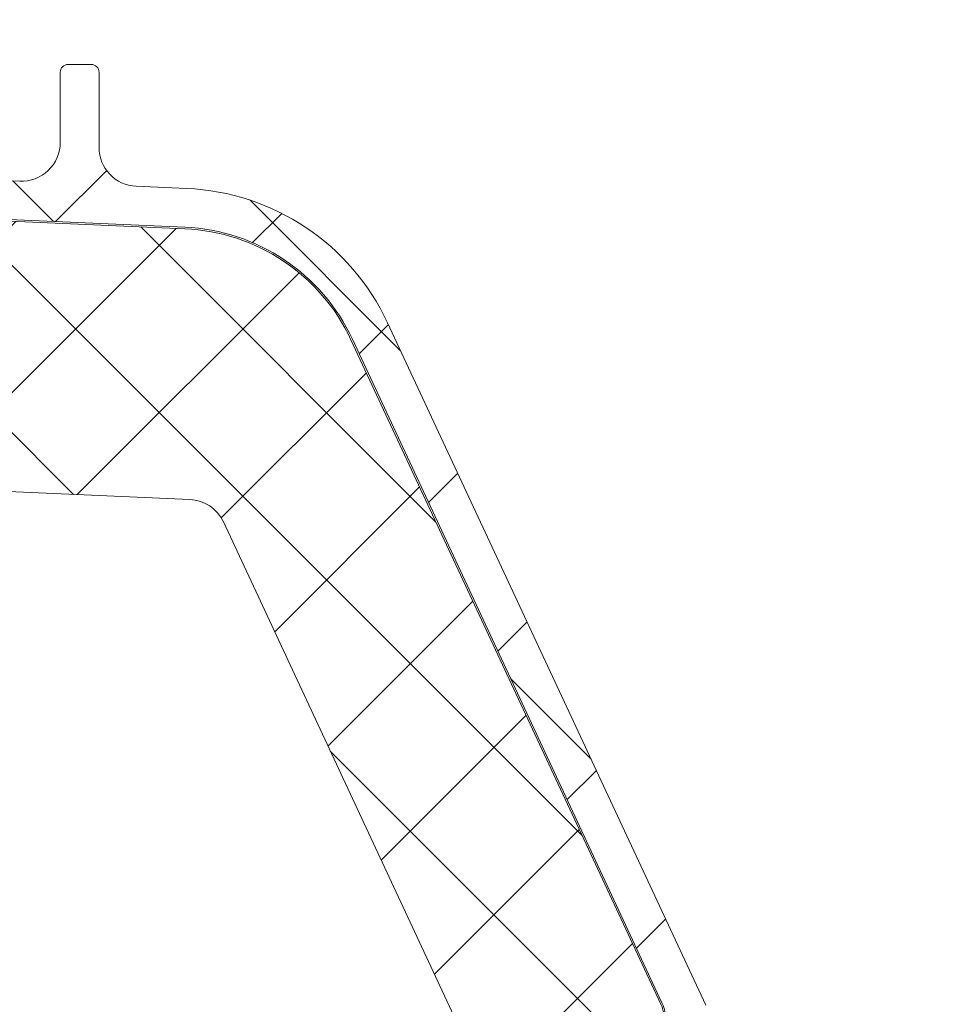
# Model space of a CAD drawing. Units: millimetres. Extents: x 0 to 1050, y 0 to 1485.
# Drawn here: x 505 to 516, y 1115 to 1128 of the extents above; entities that cross this region are included whole.
import ezdxf

# ---------------------------------------------------------------- set-up
doc = ezdxf.new("R2010")
doc.units = ezdxf.units.MM
for name, color, linetype, lineweight in [('0S-Profile Aluminium', 254, 'Continuous', 0), ('0S-Profile EPDM', 22, 'Continuous', 0), ('0S-Profile Isolator', 91, 'Continuous', 0), ('0S-Shading EPDM', 25, 'Continuous', 0), ('0S-Shading Isolator', 103, 'Continuous', 0)]:
    doc.layers.add(name, color=color, linetype=linetype, lineweight=lineweight)
doc.layers.add('Window System', color=7, linetype='Continuous')

# ---------------------------------------------------------------- blocks, each defined once
blk = doc.blocks.new('284201__0B10149E_D8FD_4B24_B81C_D8A9530CD8E5_')
at = {"layer": '0S-Shading EPDM'}
h = blk.add_hatch(dxfattribs=at)
h.set_pattern_fill('ANSI37', color=256, scale=0.625, angle=90, style=0)
h.set_pattern_definition([(135, (0, 0), (-1.403165018917055, -1.403165018917055), []), (225, (0, 0), (1.403165018917055, -1.403165018917055), [])])
edge = h.paths.add_edge_path()
edge.add_ellipse((17.40808618373918, -4.967878402638576), major_axis=(0, 1.186136127446788), ratio=1, start_angle=198.6555768496267, end_angle=263.7502930622398, ccw=False)
edge.add_line((17.78750562129995, -6.091693246478768), (14.5461658807025, -7.186025968629678))
edge.add_line((14.5461658807025, -7.186025968629678), (6.496370539439425, -10.07580446183681))
edge.add_line((6.496370539439424, -10.07580446183681), (-3.401506308609199, -14.40861319198973))
edge.add_ellipse((-3.599776112731831, -13.94960438513186), major_axis=(0, 0.4999999999999106), ratio=1, start_angle=90.06652927700469, end_angle=203.362030134628, ccw=False)
edge.add_line((-4.099775775661584, -13.95018496246774), (-4.100410580336642, -13.40348411139183))
edge.add_ellipse((-3.600410917406407, -13.40290353405629), major_axis=(0, 0.5000000000003973), ratio=1, start_angle=23.92089622351358, end_angle=90.06652927696098, ccw=False)
edge.add_line((-3.803148415141379, -12.94585046600781), (-0.5991454232237317, -11.54409361871955))
edge.add_arc((-0.9999999999999148, -10.62795192210399), 1.000000000000019, 293.6316130744058, 359.9999999999999)
edge.add_line((9.95e-14, -10.62795192210416), (1.137e-13, -5.400009602400416))
edge.add_line((1.137e-13, -5.400009602400416), (-1.799479302241792, -5.400001526503956))
edge.add_line((-1.799479302241792, -5.400001526503956), (-1.93742066271551, -5.914802551894468))
edge.add_ellipse((-2.21457489711669, -5.800036944621695), major_axis=(0, 0.2999760228071321), ratio=1, start_angle=157.4963437862735, end_angle=247.5062530200566, ccw=False)
edge.add_line((-2.329388436152839, -6.077171326308927), (-3.599514778926462, -5.228004456191513))
edge.add_ellipse((-3.099793601011327, -4.362140035178697), major_axis=(0, 0.9997211867479623), ratio=1, start_angle=89.99238364320911, end_angle=150.0092257961061, ccw=False)
edge.add_line((-4.09951477892649, -4.362007141738274), (-4.099484247370241, -3.637645975647501))
edge.add_ellipse((-3.099747115389646, -3.637853926735374), major_axis=(0, 0.99973715360811), ratio=1, start_angle=389.99130270021794, end_angle=449.98808214765626, ccw=False)
edge.add_line((-3.599484261348735, -2.771980286269808), (-2.329388436152996, -1.922813416152507))
edge.add_ellipse((-2.214575965137882, -2.199961163306795), major_axis=(0, 0.299987961847291), ratio=1, start_angle=292.49872006233824, end_angle=382.50249072736244, ccw=False)
edge.add_line((-1.937420662715396, -2.085166931777564), (-1.799448784663638, -2.599983215957195))
edge.add_line((-1.799448784663638, -2.599983215957195), (-2.842170943040401e-14, -2.599991291861442))
edge.add_line((-2.84e-14, -2.599991291861442), (0, 0))
edge.add_line((0, 0), (0.8004004329487769, -1.705e-13))
edge.add_ellipse((0.8004004329487202, -0.5000000000001137), major_axis=(0, 0.4999999999999469), ratio=1, start_angle=270, end_angle=359.9999999999935, ccw=False)
edge.add_line((1.300400432948663, -0.5), (1.300400432948663, -2.799765231855474))
edge.add_arc((1.800400432948663, -2.799765231855474), 0.4999999999999996, 180, 270)
edge.add_line((1.800400432948663, -3.299765231855473), (10.68185315168173, -3.299765231855473))
edge.add_arc((10.68185315168173, -2.799765231855417), 0.5000000000000587, 270, 362.5000079312494)
edge.add_line((11.18137725945368, -2.777955469025414), (10.20408855574828, 19.60556477180529))
edge.add_arc((7.70646801688882, 19.49651595765516), 2.50000000000003, 2.500007931252278, 65.00000000000036)
edge.add_line((8.763013671240572, 21.76228542524683), (0.2040651602784891, 25.75338866166271))
edge.add_arc((-0.007243970591901, 25.30023476814426), 0.5000000000001101, 65.00000000000175, 89.99999999999673)
edge.add_line((-0.0072439705918725, 25.80023476814438), (-4.099995802242177, 25.8002347681446))
edge.add_line((-4.099995802242177, 25.8002347681446), (-4.099995802242203, 28.29785742267211))
edge.add_line((-4.099995802242203, 28.29785742267211), (-2.549604297431613, 29.19297637889298))
edge.add_ellipse((-2.299604296684194, 28.75996367743227), major_axis=(0, 0.4999999999999805), ratio=1, start_angle=270, end_angle=390.0000000988969, ccw=False)
edge.add_line((-1.799604296684208, 28.7599636774321), (-0.1022334967331915, 28.75996367743204))
edge.add_line((-0.1022334967331915, 28.75996367743204), (-0.102233496733092, 26.76644216099481))
edge.add_arc((0.3977665032668938, 26.76644216099481), 0.4999999999999934, 180, 245.0000000000021)
edge.add_line((0.1864573723965606, 26.31328826747648), (8.97432280211096, 22.21543931876511))
edge.add_ellipse((7.706468016888947, 19.49651595765522), major_axis=(0, 2.999999999999902), ratio=1, start_angle=272.50000793125315, end_angle=335.00000000000097, ccw=False)
edge.add_line((10.70361266352016, 19.62737453463541), (10.73194650187341, 18.97842500531442))
edge.add_arc((11.2314706096453, 19.00023476814448), 0.5000000000000018, 182.5000079312563, 269.9999999999984)
edge.add_line((11.23147060964528, 18.50023476814448), (12.19999999999999, 18.50023476814448))
edge.add_ellipse((12.20000000000003, 18.40023476814451), major_axis=(0, 0.0999999999999695), ratio=1, start_angle=270, end_angle=360.00000000002444, ccw=False)
edge.add_line((12.29999999999999, 18.40023476814457), (12.29999999999999, 18.10023476814439))
edge.add_ellipse((12.20000000000006, 18.10023476814439), major_axis=(0, 0.0999999999999428), ratio=1, start_angle=179.9999999999756, end_angle=270, ccw=False)
edge.add_line((12.20000000000001, 18.00023476814448), (11.29696223204368, 18.00023476814448))
edge.add_arc((11.29696223204369, 17.50023476814448), 0.5000000000000107, 90.00000000000159, 182.500007931256)
edge.add_line((10.79743812427179, 17.47842500531442), (11.78158158024985, -5.062094375749041))
edge.add_arc((12.28110568802184, -5.040284612919037), 0.5000000000001033, 182.500007931249, 273.217154230936)
edge.add_line((12.30916590475459, -5.539496616217263), (17.4429087585076, -5.250933969135018))
edge.add_arc((17.32735329126845, -4.840516144260675), 0.4263752537184519, 285.7248665381415, 429.2409792149553)
edge.add_line((17.47847699581194, -4.441821420306951), (17.24587359947704, -4.443060996349743))
edge.add_line((17.24587359947704, -4.443060996349743), (15.3632950728991, -4.741198861712916))
edge.add_line((15.3632950728991, -4.741198861712916), (12.51401001219591, -4.340772658981848))
edge.add_ellipse((12.55576043967932, -4.043692027157931), major_axis=(0, 0.299999999999882), ratio=1, start_angle=55.40231275768599, end_angle=172.0002898350898, ccw=False)
edge.add_ellipse((14.77833192148651, -5.576808985598348), major_axis=(0, 3.000050295827764), ratio=1, start_angle=341.9916000009653, end_angle=415.40231275768394, ccw=False)
edge.add_line((15.70581674038013, -2.723727548236638), (17.96070813594866, -3.357302987689536))
edge.add_ellipse((17.79977901613829, -4.132515275713899), major_axis=(0, 0.7917400287385773), ratio=1, start_angle=276.7983370582113, end_angle=348.2723368938839, ccw=False)
edge.add_line((18.58595227657355, -4.0387929321476), (18.58717297969865, -5.097003305072177))
edge = h.paths.add_edge_path()
edge.add_line((-2.120783187325457, -4.777476722908147), (-0.4411151970171545, -4.496824265151587))
edge.add_arc((-0.5027350128362968, -3.999775626262192), 0.5008536224520999, 277.0669812878858, 442.9378556914792)
edge.add_line((-0.4411571586870764, -3.502721787124243), (-2.120783334263634, -3.222076916029152))
edge.add_arc((-2.203184846361239, -3.715240165677698), 0.4999999999998804, 80.51420806158266, 120.0002183390875)
edge.add_line((-2.453186496456439, -3.282228416472719), (-2.591547783687062, -3.362112045913306))
edge.add_arc((-2.292092690348226, -3.999776840835181), 0.7044783485738418, 115.1553172518314, 244.8446827481675)
edge.add_line((-2.591547783687076, -4.637441635757057), (-2.453186520879455, -4.717325251096951))
edge.add_arc((-2.203184870784198, -4.284313501891801), 0.5000000000000177, 239.9997816609166, 279.485811847177)
edge = h.paths.add_edge_path()
edge.add_arc((9.799999999999997, -5.299761652639915), 0.4999999999999876, 0, 90.00005124086147)
edge.add_line((9.799999552839123, -4.799761652640086), (1.799999552839125, -4.799768807213808))
edge.add_arc((1.799999999999982, -5.299768807213582), 0.4999999999999895, 90.00005124085982, 180)
edge.add_line((1.299999999999982, -5.299768807213582), (1.299999999999926, -9.988166370485146))
edge.add_arc((1.799999999999926, -9.988166370485146), 0.5000000000000009, 180, 293.2589183304001)
edge.add_line((1.997443432669626, -10.4475312482192), (9.997443432669684, -7.008984816134046))
edge.add_arc((9.799999999999983, -6.549619938400041), 0.4999999999999986, 293.2589183304027, 360)
edge.add_line((10.29999999999998, -6.549619938400041), (10.29999999999998, -5.299761652639858))
at = {"layer": '0S-Profile EPDM', "color": 7}
for points in [[(0.1864573723965606, 26.31328826747648), (8.97432280211096, 22.21543931876511)], [(8.763013671240572, 21.76228542524683), (0.2040651602784891, 25.75338866166271)], [(11.18137725945368, -2.777955469025414), (10.20408855574828, 19.60556477180529)], [(10.70361266352016, 19.62737453463541), (10.73194650187341, 18.97842500531442)], [(11.23147060964528, 18.50023476814448), (12.19999999999999, 18.50023476814448)], [(12.29999999999999, 18.40023476814457), (12.29999999999999, 18.10023476814439)], [(12.20000000000001, 18.00023476814448), (11.29696223204368, 18.00023476814448)], [(10.79743812427179, 17.47842500531442), (11.78158158024985, -5.06209437574904)]]:
    blk.add_lwpolyline(points, dxfattribs=at)
for centre, radius, start, end in [((-0.007243970591901, 25.30023476814426), 0.5000000000001101, 65.00000000000175, 89.99999999999673), ((7.70646801688882, 19.49651595765516), 2.50000000000003, 2.500007931252278, 65.00000000000036), ((11.2314706096453, 19.00023476814448), 0.5000000000000018, 182.5000079312563, 269.9999999999984), ((11.29696223204369, 17.50023476814448), 0.5000000000000107, 90.00000000000159, 182.500007931256)]:
    blk.add_arc(centre, radius, start, end, dxfattribs=at)
at = {"layer": '0S-Profile EPDM', "color": 7, "extrusion": (0, 0, -1)}
for centre, radius, start, end in [((-7.706468016888947, 19.49651595765522), 2.999999999999902, 114.999999999999, 177.4999920687468), ((-12.20000000000003, 18.40023476814451), 0.0999999999999695, 89.99999999997557, 180), ((-12.20000000000006, 18.10023476814439), 0.0999999999999428, 180, 270.0000000000244)]:
    blk.add_arc(centre, radius, start, end, dxfattribs=at)
blk = doc.blocks.new('284201__F8417E50_9A26_491B_8A62_44EDC8962FB9_')
at = {"layer": '0S-Shading Isolator'}
h = blk.add_hatch(dxfattribs=at)
h.set_pattern_fill('ANSI37', color=256, scale=0.48, angle=90, style=0)
h.set_pattern_definition([(135, (0, 0), (-1.077630734528298, -1.077630734528298), []), (225, (0, 0), (1.077630734528298, -1.077630734528298), [])])
edge = h.paths.add_edge_path()
edge.add_line((-3.59999580224219, 0.920235426288002), (0.7999999999998693, 0.9202354262877748))
edge.add_ellipse((0.7999999999999828, 0.4002354262877362), major_axis=(0, 0.5200000000000542), ratio=1, start_angle=270, end_angle=360.0000000000125, ccw=False)
edge.add_line((1.32000000000005, 0.4002354262878498), (1.32000000000005, -2.799765231855474))
edge.add_arc((1.800000000000039, -2.799765231855474), 0.48, 180, 270)
edge.add_line((1.800000000000039, -3.279765231855492), (10.68185315168179, -3.279765231855492))
edge.add_arc((10.68185315168179, -2.799765231855474), 0.4800000000000107, 270, 362.5000079312537)
edge.add_line((11.16139629514281, -2.778827859538637), (10.18410759143739, 19.60469238129212))
edge.add_arc((7.706468016888848, 19.49651595765516), 2.479999999999999, 2.500007931253299, 64.99999999999929)
edge.add_line((8.754561306005812, 21.74415926950604), (0.1956127950435302, 25.73526250592209))
edge.add_arc((-0.0072439705919862, 25.30023476814449), 0.4799999999999932, 65.00000000000261, 90.00000000000341)
edge.add_line((-0.0072439705920146, 25.78023476814451), (-4.079995802242194, 25.78023476814446))
edge.add_line((-4.079995802242194, 25.78023476814446), (-4.079995802242252, 1.40023542628802))
edge.add_arc((-3.599995802242233, 1.40023542628802), 0.4800000000000196, 180, 270.0000000000051)
edge = h.paths.add_edge_path()
edge.add_arc((1.499999999999843, 0.9002354262880203), 2.000000000000018, 0, 89.9999999999996)
edge.add_line((1.499999999999857, 2.90023542628802), (-1.500000000000028, 2.90023542628802))
edge.add_ellipse((-1.500000000000028, 3.40023542628802), major_axis=(0, 0.4999999999999992), ratio=1, start_angle=90, end_angle=180, ccw=False)
edge.add_line((-2.000000000000014, 3.40023542628802), (-2.000000000000014, 10.90023542628802))
edge.add_ellipse((-1.500000000000014, 10.90023542628802), major_axis=(0, 0.4999999999999999), ratio=1, start_angle=360, end_angle=450, ccw=False)
edge.add_line((-1.500000000000014, 11.40023542628802), (6.580361885796478, 11.40023542628802))
edge.add_ellipse((6.580361885796462, 10.90023542628796), major_axis=(0, 0.5000000000000231), ratio=1, start_angle=272.50000793125605, end_angle=359.9999999999984, ccw=False)
edge.add_line((7.079885993568367, 10.92204518911802), (7.590720677010692, -0.7779554690254145))
edge.add_ellipse((7.091196569238802, -0.7997652318554743), major_axis=(0, 0.5000000000000121), ratio=1, start_angle=180, end_angle=272.5000079312564, ccw=False)
edge.add_line((7.091196569238802, -1.299765231855474), (3.999999999999913, -1.299765231855474))
edge.add_ellipse((3.999999999999929, -0.7997652318554743), major_axis=(0, 0.5000000000000046), ratio=1, start_angle=90, end_angle=179.9999999999984, ccw=False)
edge.add_line((3.499999999999913, -0.7997652318554743), (3.499999999999857, 0.9002354262880202))
edge = h.paths.add_edge_path()
edge.add_ellipse((6.198423284984485, 19.64803980550124), major_axis=(0, 0.5000000000000422), ratio=1, start_angle=272.50000793124946, end_angle=334.99999999999767, ccw=False)
edge.add_line((6.697947392756403, 19.66984956833124), (6.948902748771715, 13.92204518911802))
edge.add_ellipse((6.449378640999839, 13.90023542628802), major_axis=(0, 0.4999999999999825), ratio=1, start_angle=179.9999999999984, end_angle=272.5000079312498, ccw=False)
edge.add_line((6.449378640999825, 13.40023542628802), (-1.500000000000014, 13.40023542628802))
edge.add_ellipse((-1.500000000000014, 13.90023542628802), major_axis=(0, 0.5), ratio=1, start_angle=90, end_angle=180, ccw=False)
edge.add_line((-2.000000000000014, 13.90023542628802), (-1.999999999999943, 23.23787353900826))
edge.add_ellipse((-1.499999999999971, 23.23787353900826), major_axis=(0, 0.4999999999999841), ratio=1, start_angle=334.99999999999494, end_angle=450, ccw=False)
edge.add_line((-1.288690869129595, 23.69102743252654), (6.409732415854862, 20.10119369901957))
at = {"layer": '0S-Profile Aluminium', "color": 7}
for points in [[(-1.288690869129595, 23.69102743252654), (6.409732415854862, 20.10119369901957)], [(6.697947392756403, 19.66984956833124), (6.948902748771715, 13.92204518911802)]]:
    blk.add_lwpolyline(points, dxfattribs=at)
at = {"layer": '0S-Profile Aluminium', "color": 7, "extrusion": (0, 0, -1)}
blk.add_arc((-6.198423284984485, 19.64803980550124), 0.5000000000000422, 115.0000000000023, 177.4999920687505, dxfattribs=at)
at = {"layer": '0S-Profile Isolator', "color": 7}
for points in [[(8.754561306005812, 21.74415926950604), (0.1956127950435302, 25.73526250592209)], [(11.16139629514281, -2.778827859538637), (10.18410759143739, 19.60469238129212)]]:
    blk.add_lwpolyline(points, dxfattribs=at)
for centre, radius, start, end in [((-0.0072439705919862, 25.30023476814449), 0.4799999999999932, 65.00000000000261, 90.00000000000341), ((7.706468016888848, 19.49651595765516), 2.479999999999999, 2.500007931253299, 64.99999999999929)]:
    blk.add_arc(centre, radius, start, end, dxfattribs=at)
blk = doc.blocks.new('284201__2102CBD8_DBA6_4076_9878_1177C4C7477F_')
at = {"layer": '0S-Profile EPDM', "color": 7, "true_color": 0xffffff}
blk.add_blockref('284201__0B10149E_D8FD_4B24_B81C_D8A9530CD8E5_', (0, 0), dxfattribs=at)
at = {"layer": '0S-Profile Isolator', "color": 7, "true_color": 0xffffff}
blk.add_blockref('284201__F8417E50_9A26_491B_8A62_44EDC8962FB9_', (0, 0), dxfattribs=at)

msp = doc.modelspace()

# ---------------------------------------------------------------- block references
at = {"layer": 'Window System', "color": 7, "true_color": 0xffffff, "extrusion": (4e-16, 2e-16, -1), "rotation": 89.99999999999999}
msp.add_blockref('284201__2102CBD8_DBA6_4076_9878_1177C4C7477F_', (-487.2104795719647, 1115.076471039864), dxfattribs=at)

doc.saveas('drawing.dxf')
